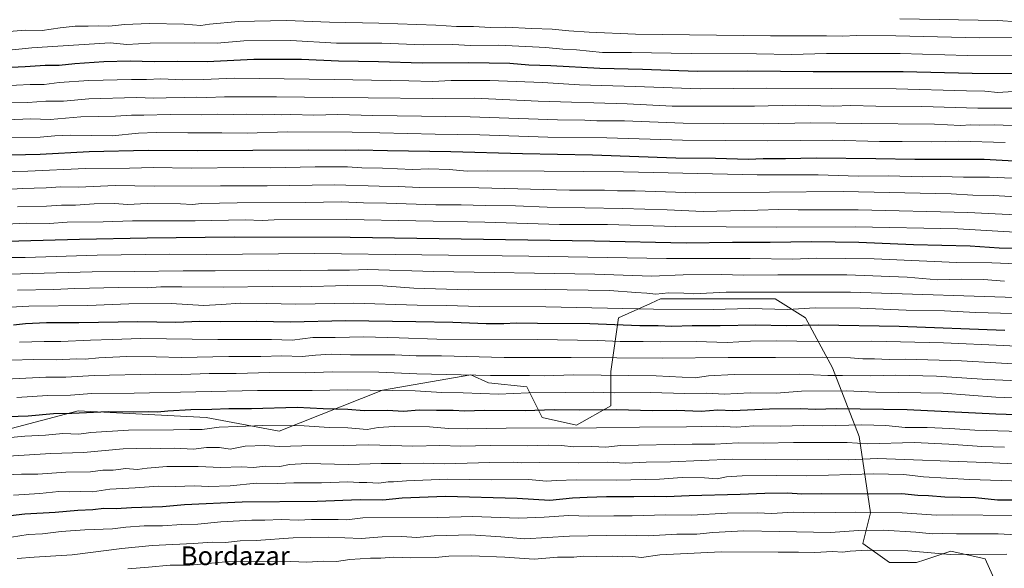
# Model space of a CAD drawing. Units: metres. Extents: x 590150 to 593584, y 4747530 to 4749889.
# Drawn here: x 590536 to 590956, y 4748765 to 4748999 of the extents above; entities that cross this region are included whole.
import ezdxf
from ezdxf.enums import TextEntityAlignment as Align

# ---------------------------------------------------------------- set-up
doc = ezdxf.new("R2010")
doc.units = ezdxf.units.M
doc.header["$MEASUREMENT"] = 0
for name, color, linetype, lineweight in [('Curva de nivel maestra', 30, 'Continuous', 30), ('Curva de nivel normal', 30, 'Continuous', 0), ('Matorral CxS', 135, 'Continuous', 0), ('Pastizal CxS', 92, 'Continuous', 0), ('Texto cartográfico', 7, 'Continuous', 0)]:
    doc.layers.add(name, color=color, linetype=linetype, lineweight=lineweight)
doc.styles.add('Style-Arial', font='txt')

msp = doc.modelspace()

# ---------------------------------------------------------------- linework, layer by layer
at = {"layer": 'Curva de nivel maestra', "color": 30, "linetype": 'Continuous', "lineweight": 30, "flags": 128}
for points, elevation in [([(590529.85, 4748978.2201), (590538.62, 4748978.5601), (590547.13, 4748979.1401), (590553.08, 4748979.2201), (590559.72, 4748979.9101), (590572.22, 4748980.7401), (590583.33, 4748981.0001), (590593.62, 4748980.7201), (590603.6, 4748980.9301), (590616.24, 4748980.7701), (590636.08, 4748981.6701), (590656.48, 4748981.7801), (590672.31, 4748980.9801), (590689.26, 4748980.6801), (590707.97, 4748980.0901), (590727.76, 4748980.3301), (590745.33, 4748980.0301), (590753.36, 4748979.3201), (590762.88, 4748979.0801), (590783.7, 4748977.9101), (590801.92, 4748977.4601), (590825.26, 4748976.6701), (590846.88, 4748976.7001), (590874.75, 4748976.4201), (590913.04, 4748976.4301), (590942.58, 4748975.7101), (590969.04, 4748975.5401)], 1050), ([(590525.97, 4748940.8001), (590544.97, 4748941.3001), (590565.93, 4748942.3501), (590591.13, 4748942.9601), (590612.03, 4748942.8301), (590659.44, 4748943.1201), (590675.44, 4748942.9401), (590680.77, 4748943.1201), (590693.1, 4748942.7401), (590720.09, 4748942.3301), (590750.72, 4748941.4901), (590780.61, 4748941.0101), (590816.06, 4748939.6501), (590833.09, 4748939.5401), (590847.09, 4748939.1601), (590853.37, 4748939.3401), (590862.86, 4748939.4201), (590876.03, 4748939.7001), (590901.42, 4748939.4201), (590918.08, 4748939.0401), (590947.63, 4748939.0401), (590978.2, 4748937.4201)], 1025), ([(590509.9, 4748903.6201), (590561.77, 4748904.9901), (590590.62, 4748905.5801), (590627.73, 4748906.0201), (590677.28, 4748905.8501), (590781.37, 4748904.2401), (590820.48, 4748903.4101), (590840.32, 4748903.7401), (590856.32, 4748903.6701), (590874.06, 4748903.9901), (590894.22, 4748903.6701), (590917.46, 4748902.7101), (590941.68, 4748902.2301), (590954.04, 4748901.2601), (590967.8, 4748901.0201), (591006.38, 4748899.2601), (591030.6, 4748898.4801), (591061.88, 4748896.4401), (591109.84, 4748894.0601), (591201.36, 4748887.9201)], 1000), ([(590533.61, 4748868.5301), (590538.77, 4748869.1001), (590547.77, 4748869.5401), (590561.44, 4748869.5501), (590586.73, 4748869.9301), (590602.93, 4748869.6701), (590613.06, 4748870.0801), (590621.9, 4748869.9701), (590637.28, 4748870.1301), (590651.76, 4748869.8401), (590675.24, 4748870.4101), (590705.3, 4748869.8601), (590720.98, 4748869.6601), (590735.17, 4748869.0801), (590742.83, 4748869.0301), (590748, 4748869.4301), (590757.1, 4748869.1601), (590779.48, 4748869.0801), (590800.77, 4748868.2601), (590808.66, 4748868.2101), (590814.36, 4748867.9401), (590823.04, 4748868.2601), (590834.98, 4748868.1801), (590850.28, 4748868.5401), (590863.13, 4748868.2301), (590877.1, 4748868.4801), (590911.33, 4748868.0001), (590956.4, 4748866.2401)], 975), ([(590970.08, 4748829.9001), (590952.61, 4748830.4701), (590914.85, 4748832.3201), (590884.61, 4748832.7301), (590875.62, 4748832.4501), (590869.44, 4748832.7501), (590856.03, 4748832.5601), (590840.42, 4748831.8801), (590833.98, 4748832.1101), (590826.9, 4748831.6401), (590816.43, 4748832.0201), (590806.26, 4748831.9101), (590790.66, 4748832.2601), (590775.03, 4748832.1401), (590764.29, 4748832.2401), (590751.89, 4748831.9301), (590734.43, 4748832.0201), (590726.09, 4748831.7801), (590721.13, 4748832.0401), (590714.04, 4748832.0101), (590706.63, 4748832.1201), (590699.98, 4748831.6501), (590693.13, 4748831.9401), (590683.19, 4748831.8401), (590676.25, 4748832.3701), (590665.69, 4748832.7001), (590654.58, 4748833.2601), (590635.1, 4748832.7801), (590625.54, 4748832.7401), (590618.19, 4748832.3901), (590609.24, 4748832.2701), (590599.45, 4748831.7701), (590595.06, 4748831.2501), (590591.24, 4748831.4401), (590584.75, 4748831.2801), (590574.05, 4748831.3801), (590558.44, 4748830.7301), (590550.74, 4748830.5201), (590539.9, 4748829.6301), (590522.89, 4748829.0901)], 950), ([(590959.74, 4748793.8401), (590953.26, 4748793.8201), (590943.9, 4748794.7901), (590930.85, 4748795.1001), (590923.96, 4748795.6201), (590919.39, 4748795.8401), (590912.5, 4748796.5401), (590898.31, 4748796.4001), (590878.25, 4748796.5401), (590869.8, 4748796.3101), (590863.76, 4748796.7101), (590854.06, 4748796.6901), (590843.62, 4748796.1801), (590821.76, 4748795.6601), (590812.08, 4748795.1501), (590806.95, 4748795.3701), (590798.28, 4748795.1601), (590786.54, 4748795.2601), (590778.31, 4748794.8801), (590772.06, 4748794.6801), (590762.34, 4748793.6401), (590748.45, 4748794.4601), (590717.87, 4748795.3801), (590699.43, 4748794.6301), (590691.11, 4748793.8201), (590681.46, 4748793.9001), (590663.12, 4748793.2701), (590631.14, 4748793.0001), (590606.61, 4748791.7801), (590597.13, 4748790.9001), (590583.94, 4748790.5601), (590577.44, 4748790.1301), (590572.1, 4748790.1801), (590567.44, 4748789.6301), (590561.1, 4748789.4101), (590551.44, 4748788.5401), (590538.41, 4748787.8401), (590522.34, 4748785.9901)], 925)]:
    msp.add_lwpolyline(points, dxfattribs=dict(at, elevation=elevation))
at = {"layer": 'Curva de nivel normal', "color": 30, "linetype": 'Continuous', "lineweight": 0, "flags": 128}
for points, elevation in [([(590962.57, 4748990.88), (590945.47, 4748990.8), (590910.02, 4748991.71), (590893.27, 4748991.82), (590887.24, 4748991.46), (590880.44, 4748991.66), (590856.46, 4748991.66), (590798.91, 4748992.39), (590779.22, 4748993.19), (590770.43, 4748993.73), (590763.43, 4748994.52), (590754.76, 4748994.77), (590743.45, 4748995.36), (590737.1, 4748995.23), (590729.76, 4748995.7), (590722.51, 4748995.63), (590713.75, 4748996.2), (590689.51, 4748997.08), (590668.44, 4748997.43), (590650.13, 4748998.18), (590629.54, 4748997.75), (590617.21, 4748996.62), (590613.48, 4748996.04), (590606.48, 4748996.6), (590591.44, 4748996.94), (590581.06, 4748996.46), (590574.33, 4748995.71), (590570.05, 4748995.88), (590565.52, 4748995.72), (590559.97, 4748995.78), (590553.49, 4748995.13), (590545.91, 4748993.99), (590538.65, 4748994.11), (590509.77, 4748991.63)], 1060), ([(591196.05, 4748983.31), (591180.65, 4748984.17), (591150.78, 4748986.84), (591135.31, 4748987.87), (591120.8, 4748988.2), (591104.41, 4748989.35), (591097.74, 4748989.64), (591091.41, 4748990.43), (591076.74, 4748991.59), (591063.81, 4748992.26), (591050.7, 4748993.99), (591025.49, 4748995.9), (590982.19, 4748997.79), (590966.83, 4748998.09), (590961.85, 4748997.69), (590953.42, 4748998.26), (590911.72, 4748998.95)], 1065), ([(590965.09, 4748983.2), (590940.37, 4748983.3), (590911.75, 4748984.18), (590880.42, 4748984.1), (590865.42, 4748983.7), (590850.48, 4748984.04), (590822.65, 4748984.17), (590797.15, 4748984.61), (590784.85, 4748984.54), (590773.79, 4748985.76), (590767.99, 4748985.97), (590760.66, 4748986.64), (590740.57, 4748987.72), (590728.5, 4748987.59), (590721.07, 4748987.9), (590708.34, 4748987.89), (590690.76, 4748988.48), (590680.33, 4748988.58), (590671.36, 4748988.48), (590651.85, 4748989.68), (590631.82, 4748989.52), (590620.45, 4748988.53), (590610.65, 4748988.7), (590591.86, 4748988.51), (590582.02, 4748987.99), (590574.86, 4748988.72), (590541.52, 4748986.54), (590527.32, 4748985.08)], 1055), ([(590960.02, 4748968), (590953.47, 4748967.48), (590947.99, 4748968.1), (590940.08, 4748968.22), (590910.07, 4748969.06), (590854.89, 4748969.36), (590826.49, 4748969.14), (590798.77, 4748970.12), (590775.08, 4748970.73), (590759.19, 4748971.72), (590736.77, 4748972.64), (590720.36, 4748972.64), (590712.28, 4748972.26), (590702.28, 4748972.54), (590670.36, 4748973.05), (590627.77, 4748973.61), (590614.62, 4748972.99), (590605.7, 4748972.93), (590596.4, 4748973.29), (590590.37, 4748972.98), (590583.89, 4748973.1), (590565.77, 4748972.6), (590553.15, 4748971.84), (590546.78, 4748970.97), (590540.74, 4748970.93), (590529.1, 4748970.3)], 1045), ([(590960.73, 4748960.88), (590945, 4748960.89), (590921.08, 4748961.54), (590901.42, 4748961.64), (590890.72, 4748961.9), (590883.29, 4748961.71), (590867.36, 4748962.06), (590849.63, 4748961.66), (590814.61, 4748961.7), (590795.39, 4748962.67), (590757.43, 4748963.79), (590730.26, 4748965.05), (590712.4, 4748964.92), (590684.85, 4748965.28), (590669.75, 4748965.37), (590645.79, 4748965.65), (590623.63, 4748965.72), (590616.15, 4748965.4), (590611.77, 4748965.59), (590606.77, 4748965.35), (590598.77, 4748965.3), (590593.44, 4748965.03), (590586.1, 4748965.34), (590565.7, 4748964.75), (590554.95, 4748963.87), (590547.42, 4748963.77), (590539.77, 4748963.28), (590530.1, 4748963.04)], 1040), ([(590967.42, 4748953.18), (590951.87, 4748953.67), (590945.84, 4748953.54), (590942, 4748953.74), (590937.56, 4748953.42), (590926.42, 4748953.97), (590895.38, 4748954.28), (590873.6, 4748954.62), (590853.41, 4748954.17), (590819.2, 4748954.46), (590794.23, 4748955.43), (590782.5, 4748955.42), (590777.34, 4748955.7), (590765.67, 4748955.88), (590728.4, 4748957.13), (590686.89, 4748957.72), (590671.99, 4748958.17), (590661.69, 4748957.83), (590651.89, 4748958.1), (590647.88, 4748957.94), (590645.14, 4748958.09), (590639.72, 4748958.01), (590633.05, 4748958.25), (590627.42, 4748958.08), (590620.48, 4748958.22), (590613.77, 4748957.98), (590600.43, 4748958.13), (590589.16, 4748957.81), (590584.01, 4748957.87), (590577.19, 4748957.38), (590562.3, 4748957.16), (590549.24, 4748956.06), (590541.02, 4748956.25), (590527.25, 4748955.66)], 1035), ([(590531.84, 4748948.34), (590545.02, 4748948.54), (590551.22, 4748949.08), (590557.79, 4748949.32), (590575.77, 4748949.03), (590587, 4748950.19), (590594.52, 4748950.47), (590607.94, 4748950.32), (590622.44, 4748950.37), (590633.31, 4748950.14), (590650.47, 4748950.7), (590678.06, 4748950.58), (590713.46, 4748949.71), (590732.47, 4748949.53), (590761.58, 4748948.5), (590786.76, 4748948.18), (590818.91, 4748947.16), (590855.4, 4748946.92), (590883, 4748947.18), (590902.93, 4748946.58), (590912.65, 4748946.64), (590925.2, 4748946.42), (590936.9, 4748946.78), (590956.58, 4748946.23)], 1030), ([(590997.91, 4748929.24), (590949.92, 4748931.47), (590938.89, 4748931.44), (590929.12, 4748931.67), (590921.19, 4748931.51), (590907.02, 4748931.98), (590893.93, 4748931.88), (590876.82, 4748932.44), (590850.78, 4748932.36), (590793.77, 4748933.64), (590759.93, 4748934.06), (590735.86, 4748934.12), (590727.09, 4748933.96), (590719.43, 4748934.76), (590710.76, 4748934.94), (590703.76, 4748934.66), (590691.03, 4748935.25), (590682.19, 4748935.42), (590676.11, 4748935.86), (590662.36, 4748935.87), (590643.17, 4748935.41), (590631.67, 4748935.51), (590609.4, 4748935.28), (590593.36, 4748935.56), (590583.17, 4748935.33), (590564.36, 4748935.1), (590539.77, 4748933.94), (590523.1, 4748933.5)], 1020), ([(590963.76, 4748922.88), (590951.59, 4748923.65), (590942.76, 4748923.82), (590933.6, 4748924.29), (590887.5, 4748925.38), (590824.59, 4748924.82), (590798.72, 4748925.55), (590791.31, 4748925.55), (590785.63, 4748925.83), (590770.8, 4748925.92), (590732.09, 4748926.86), (590706.77, 4748927.1), (590697.75, 4748927.51), (590689.58, 4748927.59), (590670.72, 4748928.1), (590641.83, 4748927.73), (590621.97, 4748927.81), (590593.78, 4748927.64), (590577, 4748927.86), (590561.32, 4748927.18), (590553.78, 4748927.3), (590547.56, 4748926.93), (590537.3, 4748926.62), (590530.85, 4748926.12)], 1015), ([(590969.96, 4748914.91), (590940.6, 4748916.38), (590893.84, 4748917.57), (590868.29, 4748917.54), (590860.12, 4748917.66), (590851.16, 4748917.37), (590827.76, 4748916.87), (590812.48, 4748917.55), (590793.32, 4748918.15), (590761.18, 4748918.71), (590747.72, 4748919.19), (590734.75, 4748919.34), (590724.57, 4748919.7), (590713.82, 4748919.69), (590692.73, 4748920.37), (590682.93, 4748920.48), (590673.58, 4748920.86), (590658.18, 4748920.62), (590628.98, 4748920.5), (590613.98, 4748920.18), (590609.85, 4748919.8), (590604.88, 4748920.12), (590590.58, 4748920.19), (590582.22, 4748919.83), (590576.77, 4748920.18), (590568.1, 4748920.14), (590560.13, 4748919.54), (590554.1, 4748919.57), (590547.64, 4748919.08), (590535.31, 4748918.86)], 1010), ([(590960.82, 4748908.02), (590936.41, 4748909.37), (590892.75, 4748910.27), (590859.09, 4748910.16), (590816.08, 4748910.47), (590786.96, 4748911.27), (590766.44, 4748911.31), (590734.7, 4748912.24), (590675.86, 4748913.39), (590644.86, 4748913.25), (590639.7, 4748913), (590632.48, 4748913.2), (590611.11, 4748912.86), (590584.4, 4748912.82), (590571.93, 4748912.47), (590556.54, 4748912.21), (590549.01, 4748911.74), (590539.26, 4748911.8), (590497.38, 4748909.9)], 1005), ([(590969.08, 4748894.18), (590950.92, 4748894.87), (590935.97, 4748895.1), (590900.72, 4748896.6), (590876.22, 4748896.88), (590865.88, 4748896.56), (590847.8, 4748896.79), (590812.21, 4748896.74), (590753.36, 4748897.84), (590662.14, 4748898.85), (590615.77, 4748898.54), (590600.23, 4748898.61), (590569.28, 4748898.2), (590538.56, 4748897.24), (590521.22, 4748897.14)], 995), ([(590956.24, 4748887.16), (590947.39, 4748887.79), (590938.04, 4748887.93), (590927.82, 4748887.74), (590914.8, 4748888.79), (590889.02, 4748889.76), (590859.7, 4748889.87), (590844.89, 4748889.61), (590835.76, 4748889.92), (590819.24, 4748889.78), (590805.75, 4748889.28), (590781.62, 4748890.1), (590712.97, 4748891.28), (590684.6, 4748892.08), (590676.89, 4748891.75), (590667.68, 4748891.85), (590656.23, 4748891.64), (590642.6, 4748891.77), (590619.59, 4748891.45), (590606.05, 4748891.57), (590585.06, 4748891.26), (590567.22, 4748891.14), (590521.1, 4748889.87)], 990), ([(590969.75, 4748879.92), (590890.6, 4748882.41), (590837.59, 4748882.43), (590823.66, 4748881.68), (590819.5, 4748882.04), (590812.95, 4748882.15), (590807.62, 4748881.58), (590803.69, 4748882), (590799.02, 4748882.24), (590787.82, 4748883.09), (590760.7, 4748883.58), (590727.57, 4748883.44), (590704.36, 4748884.16), (590691.18, 4748885.08), (590675.9, 4748885.21), (590655.9, 4748884.72), (590643.89, 4748884.87), (590623.02, 4748884.54), (590605.44, 4748884.76), (590596.44, 4748884.7), (590590.58, 4748884.26), (590578.43, 4748884.36), (590559.84, 4748884.01), (590550.79, 4748883.56), (590535.39, 4748883.23)], 985), ([(590965.17, 4748873.21), (590944.08, 4748873.8), (590930.75, 4748874.45), (590914.42, 4748874.74), (590894.72, 4748875.58), (590875.57, 4748875.69), (590863.82, 4748875.11), (590847.61, 4748875.45), (590832.02, 4748875.01), (590806.65, 4748875.18), (590760.68, 4748876.22), (590732.28, 4748876.37), (590718.52, 4748876.77), (590705.76, 4748876.94), (590678.67, 4748877.74), (590654.06, 4748877.35), (590641.47, 4748877.66), (590630.56, 4748877.71), (590622.22, 4748877.22), (590614.82, 4748876.68), (590600.87, 4748877.58), (590582.77, 4748877.48), (590565.28, 4748876.76), (590540.14, 4748876.4), (590511.44, 4748874.93)], 980), ([(590968.76, 4748858.94), (590956, 4748859.76), (590930.29, 4748860.84), (590899.67, 4748861.55), (590876.24, 4748861.45), (590859.23, 4748861.76), (590847.97, 4748861.51), (590838.07, 4748860.95), (590824.82, 4748861.41), (590809.7, 4748861.25), (590802.26, 4748861.46), (590792.45, 4748861.35), (590782.81, 4748861.82), (590757.05, 4748862.28), (590714.2, 4748862.41), (590698.14, 4748863.01), (590683.04, 4748863.44), (590670.76, 4748863.08), (590661.33, 4748863.06), (590652.44, 4748861.96), (590643.71, 4748862.24), (590620.84, 4748862.25), (590587.9, 4748862.62), (590575.7, 4748862.2), (590566.5, 4748861.99), (590553.77, 4748861.42), (590546.65, 4748861.44), (590536.26, 4748861.12)], 970), ([(590967.24, 4748851.43), (590937.96, 4748853.12), (590914.04, 4748853.87), (590907.13, 4748853.68), (590900.83, 4748854.08), (590895.86, 4748854.04), (590890.62, 4748854.48), (590878.89, 4748854.72), (590858.63, 4748854.54), (590838.43, 4748854.61), (590810.43, 4748854.25), (590771.55, 4748854.66), (590742.91, 4748854.64), (590716.12, 4748855.25), (590705.41, 4748855.3), (590696.33, 4748855.69), (590677.4, 4748855.72), (590669.09, 4748855.97), (590662.44, 4748855.54), (590656.77, 4748854.99), (590648.1, 4748855.37), (590639.1, 4748855.08), (590625.44, 4748855.05), (590605.1, 4748854.59), (590594.44, 4748854.94), (590581.91, 4748855.04), (590570, 4748854.44), (590564.24, 4748853.83), (590560.44, 4748853.96), (590551.82, 4748853.53), (590541.96, 4748853.69), (590532.82, 4748853.41)], 965), ([(590972.08, 4748844.29), (590948.97, 4748845.26), (590927.29, 4748846.68), (590909.8, 4748847.11), (590899.33, 4748846.82), (590887.26, 4748846.99), (590881.02, 4748846.94), (590868.77, 4748847.49), (590840.98, 4748847.4), (590830.04, 4748846.74), (590824.33, 4748845.96), (590807.68, 4748846.78), (590772.55, 4748847.14), (590759.96, 4748846.81), (590753.77, 4748846.97), (590737.03, 4748846.92), (590705.65, 4748847.69), (590689.49, 4748848.36), (590669.85, 4748848.42), (590658.07, 4748848.08), (590643.03, 4748848.26), (590628.56, 4748847.82), (590617.1, 4748847.83), (590605.44, 4748847.41), (590594.36, 4748847.47), (590567.98, 4748846.89), (590555.99, 4748846.16), (590547.44, 4748846.14), (590527.44, 4748845.16)], 960), ([(590980.76, 4748836.55), (590952.64, 4748837.67), (590930.19, 4748839.36), (590901.4, 4748839.86), (590888.9, 4748840.4), (590869.67, 4748840.27), (590858.94, 4748839.45), (590847.9, 4748839.52), (590836.8, 4748839.02), (590829.3, 4748839.33), (590819.91, 4748839.18), (590805.3, 4748839.72), (590789.83, 4748839.57), (590781.04, 4748839.83), (590768.87, 4748839.62), (590753.24, 4748839.58), (590740.46, 4748839.01), (590725.43, 4748839.52), (590716.25, 4748839.74), (590704.93, 4748840.45), (590676.12, 4748840.76), (590660.98, 4748840.51), (590637.77, 4748840.52), (590585.1, 4748839.41), (590567.1, 4748839.32), (590557.96, 4748838.53), (590548.14, 4748838.42), (590535.04, 4748837.57)], 955), ([(590968.12, 4748822.98), (590943.71, 4748823.61), (590932.96, 4748824.39), (590923.27, 4748824.78), (590913.96, 4748824.78), (590905.75, 4748825.62), (590895.42, 4748825.92), (590878.75, 4748825.43), (590870.68, 4748825.65), (590860.81, 4748825.4), (590849.26, 4748825.47), (590842.1, 4748824.97), (590833.48, 4748825.31), (590820.64, 4748825.08), (590800.65, 4748824.97), (590782.26, 4748824.62), (590743.8, 4748824.49), (590727.29, 4748824.17), (590719.17, 4748824.39), (590711.12, 4748825.08), (590695.98, 4748825.19), (590689.18, 4748824.73), (590684.53, 4748823.96), (590676.21, 4748824.61), (590668.3, 4748824.71), (590657.57, 4748825.42), (590639.98, 4748825.57), (590629.23, 4748825.12), (590621.38, 4748824.9), (590614.12, 4748823.92), (590608.78, 4748823.98), (590601.91, 4748823.83), (590582.64, 4748823.69), (590566.6, 4748822.6), (590561.47, 4748821.87), (590554.74, 4748822.19), (590547.26, 4748821.5), (590538.44, 4748821.03), (590530.77, 4748820.4)], 945), ([(590956.36, 4748816.39), (590946.63, 4748816.72), (590932.57, 4748817.6), (590917.75, 4748818.35), (590898.08, 4748817.78), (590889.23, 4748818.34), (590866.32, 4748818.38), (590853.4, 4748818.04), (590842.7, 4748818.28), (590832.81, 4748817.72), (590823.06, 4748817.65), (590792.56, 4748817.04), (590786.26, 4748816.34), (590780.31, 4748816.67), (590772.65, 4748816.49), (590767.43, 4748817.09), (590761.62, 4748817.29), (590752.85, 4748816.98), (590736.95, 4748817.09), (590724.4, 4748816.76), (590715.45, 4748817.13), (590703.99, 4748816.86), (590685.24, 4748817.34), (590674.44, 4748817.15), (590656.56, 4748817), (590646.92, 4748816.64), (590640.89, 4748817.07), (590632.44, 4748816.75), (590626.1, 4748815.56), (590621.44, 4748816.3), (590616, 4748816.29), (590610.38, 4748815.51), (590602.34, 4748815.99), (590596.44, 4748815.77), (590592.1, 4748815.96), (590580.44, 4748815.61), (590563.44, 4748814.16), (590549.5, 4748813.67), (590529.12, 4748812.4)], 940), ([(590989.07, 4748807.96), (590948.11, 4748809.87), (590902.16, 4748811.58), (590889.84, 4748811.03), (590881.26, 4748811.19), (590868.12, 4748811.03), (590840.25, 4748811.31), (590813.92, 4748810.13), (590803.47, 4748809.96), (590794.62, 4748809.63), (590787.16, 4748809.98), (590774.48, 4748809.77), (590758.08, 4748809.9), (590750.43, 4748809.66), (590746.76, 4748809.96), (590736.76, 4748809.9), (590717.43, 4748809.28), (590708.43, 4748809.56), (590698.77, 4748809.47), (590690.48, 4748809.49), (590676.45, 4748809.04), (590658.69, 4748809.41), (590651.4, 4748808.98), (590647.17, 4748808.2), (590641.06, 4748808.24), (590635.93, 4748807.66), (590630.77, 4748808.04), (590622.1, 4748807.71), (590612.44, 4748808.09), (590599.1, 4748808.13), (590590.59, 4748807.46), (590586.38, 4748806.89), (590581.61, 4748807.26), (590576.11, 4748806.6), (590571.75, 4748806.52), (590566.44, 4748805.84), (590555.89, 4748805.76), (590544.07, 4748804.84), (590537.08, 4748804.92), (590527.15, 4748804.43)], 935), ([(590972.76, 4748801.54), (590941.42, 4748802.59), (590921.75, 4748803.67), (590913.37, 4748804.71), (590900.24, 4748805.01), (590871.71, 4748804.16), (590859.09, 4748804.25), (590844.43, 4748804.11), (590837.76, 4748803.67), (590833.73, 4748802.83), (590828.34, 4748803.34), (590818.81, 4748803.52), (590809.2, 4748802.74), (590790.76, 4748802.3), (590773.62, 4748802.46), (590765.16, 4748802.2), (590760.96, 4748801.84), (590753.22, 4748802.54), (590737.52, 4748802.51), (590718.72, 4748802.71), (590701.21, 4748802.09), (590695.67, 4748801.59), (590693.39, 4748801.59), (590689.43, 4748801.09), (590684.35, 4748801.38), (590681.12, 4748801.37), (590676.23, 4748801.63), (590664.94, 4748801.17), (590653.14, 4748801.23), (590646.06, 4748800.88), (590637.26, 4748801.02), (590626.1, 4748799.97), (590616.77, 4748799.66), (590610.77, 4748799.87), (590602.52, 4748799.55), (590595.44, 4748799.8), (590585.52, 4748799.1), (590574.65, 4748798.44), (590567.33, 4748797.38), (590562.02, 4748797.56), (590557.38, 4748797.28), (590553, 4748797.46), (590544.84, 4748796.58), (590533.65, 4748795.98)], 930), ([(590960.08, 4748787.22), (590934.08, 4748787.51), (590927.28, 4748787.46), (590912.66, 4748788.45), (590892.96, 4748788.73), (590875.3, 4748788.4), (590866.1, 4748788.68), (590857.12, 4748788.12), (590850.76, 4748788.33), (590837.98, 4748788.19), (590822.81, 4748787.4), (590811.85, 4748787.57), (590797.47, 4748787.06), (590789.69, 4748787.11), (590779.01, 4748787.05), (590770.5, 4748787.25), (590760, 4748786.51), (590748.99, 4748786.09), (590729.57, 4748786.8), (590714.57, 4748786.45), (590682.6, 4748786.33), (590675.8, 4748785.43), (590672.16, 4748785.6), (590668.27, 4748785.49), (590660.72, 4748785.57), (590655.1, 4748785.32), (590647.77, 4748785.55), (590640.76, 4748785.24), (590635.23, 4748785.32), (590622.08, 4748784.57), (590612.27, 4748783.58), (590605.28, 4748783.36), (590597.16, 4748782.91), (590589.4, 4748782.89), (590581.58, 4748782.34), (590575.81, 4748781.6), (590564.12, 4748781.13), (590554.02, 4748780.46), (590546.05, 4748779.48), (590539.9, 4748779.14), (590532.72, 4748778.1)], 920), ([(590984.06, 4748777.68), (590953.66, 4748779.39), (590935.77, 4748779.45), (590929.83, 4748779.57), (590925.54, 4748779.44), (590918.42, 4748780.23), (590904.73, 4748780.96), (590894.02, 4748780.91), (590882.08, 4748780.09), (590860.33, 4748780.39), (590845.09, 4748780.74), (590831.89, 4748780), (590825.15, 4748779.3), (590816.52, 4748779.3), (590804.37, 4748778.58), (590794.68, 4748778.9), (590770.74, 4748778.48), (590751.71, 4748777.36), (590741.44, 4748778.18), (590728.51, 4748779.06), (590713.1, 4748778.65), (590705.59, 4748777.92), (590699.22, 4748778.25), (590690.86, 4748778.19), (590681.85, 4748777.51), (590668.01, 4748778.06), (590652.88, 4748777.78), (590637.07, 4748776.67), (590630.24, 4748776.43), (590624.03, 4748775.82), (590618.42, 4748775.94), (590610.39, 4748775.39), (590592.74, 4748774.42), (590579.88, 4748773.25), (590558.67, 4748770.54), (590542.44, 4748769.46), (590535.14, 4748768.88)], 915), ([(590957.34, 4748770.76), (590933.25, 4748770.67), (590915.1, 4748772.14), (590897.9, 4748772.49), (590890.42, 4748772.12), (590887.42, 4748771.6), (590882.99, 4748771.93), (590875.44, 4748771.44), (590868.48, 4748771.7), (590859.71, 4748771.59), (590835.6, 4748771.81), (590809.34, 4748770.45), (590801.54, 4748769.42), (590797.71, 4748769.75), (590793.55, 4748769.59), (590789.04, 4748769.96), (590782.17, 4748769.77), (590776.67, 4748769.88), (590772.6, 4748769.48), (590765.61, 4748769.49), (590755.71, 4748768.59), (590743.15, 4748769.44), (590728.83, 4748770.04), (590719.29, 4748769.92), (590713.56, 4748769.36), (590703.03, 4748769.27), (590695.76, 4748769.51), (590690.37, 4748769.1), (590685.87, 4748769.11), (590677.02, 4748768.51), (590671.37, 4748767.73), (590665.88, 4748767.74), (590658.79, 4748767.44), (590648.34, 4748767.76), (590625.77, 4748767.67), (590608.89, 4748766.03), (590600.5, 4748766.05), (590591.15, 4748765.2), (590582.34, 4748764.6)], 910)]:
    msp.add_lwpolyline(points, dxfattribs=dict(at, elevation=elevation))
at = {"layer": 'Matorral CxS', "color": 135, "linetype": 'Continuous', "lineweight": 0}
msp.add_polyline3d([(590519.5645, 4748820.9663, 946.9375), (590561.2297, 4748831.8057, 952.4293), (590615.7367, 4748829.0811, 949.8008), (590646.9795, 4748823.2339, 945.1902), (590690.9979, 4748840.7381, 956.7373), (590708.2203, 4748843.6783, 959.2866), (590728.6581, 4748847.1675, 962.2358), (590736.2759, 4748843.7405, 960.1429), (590752.5651, 4748842.1113, 958.2709), (590759.0797, 4748829.0793, 950.2908), (590773.7397, 4748825.8213, 947.2867), (590788.3999, 4748833.9661, 953.0461), (590788.4001, 4748848.6269, 963.1602), (590791.6587, 4748871.4317, 978.9412), (590805.3105, 4748877.6371, 983.6826), (590807.6973, 4748878.7221, 984.3364), (590809.5767, 4748879.5763, 984.9943), (590837.2677, 4748879.5761, 984.6248), (590858.4437, 4748879.5757, 984.9325), (590871.4745, 4748871.4307, 979.1036), (590882.8771, 4748850.2547, 963.7599), (590894.2787, 4748820.9325, 943.723), (590899.1649, 4748788.3539, 921.7139), (590895.9065, 4748775.3231, 913.5263), (590907.3085, 4748767.1781, 909.3154), (590918.7105, 4748767.1779, 908.8965), (590922.3261, 4748768.3831, 909.6708), (590933.3715, 4748772.0647, 912.3442), (590948.0313, 4748768.8065, 910.5971), (590952.4149, 4748758.9419, 904.8061)], dxfattribs=at)
msp.add_polyline3d([(590519.5645, 4748820.9663, 946.9375), (590561.2297, 4748831.8057, 952.4293), (590615.7367, 4748829.0811, 949.8008), (590646.9795, 4748823.2339, 945.1902), (590690.9979, 4748840.7381, 956.7373), (590708.2203, 4748843.6783, 959.2866), (590728.6581, 4748847.1675, 962.2358), (590736.2759, 4748843.7405, 960.1429), (590752.5651, 4748842.1113, 958.2709), (590759.0797, 4748829.0793, 950.2908), (590773.7397, 4748825.8213, 947.2867), (590788.3999, 4748833.9661, 953.0461), (590788.4001, 4748848.6269, 963.1602), (590791.6587, 4748871.4317, 978.9412), (590805.3105, 4748877.6371, 983.6826), (590807.6973, 4748878.7221, 984.3364), (590809.5767, 4748879.5763, 984.9943), (590837.2677, 4748879.5761, 984.6248), (590858.4437, 4748879.5757, 984.9325), (590871.4745, 4748871.4307, 979.1036), (590882.8771, 4748850.2547, 963.7599), (590894.2787, 4748820.9325, 943.723), (590899.1649, 4748788.3539, 921.7139), (590895.9065, 4748775.3231, 913.5263), (590907.3085, 4748767.1781, 909.3154), (590918.7105, 4748767.1779, 908.8965), (590922.3261, 4748768.3831, 909.6708), (590933.3715, 4748772.0647, 912.3442), (590948.0313, 4748768.8065, 910.5971), (590952.4149, 4748758.9419, 904.8061)], dxfattribs=at)
at = {"layer": 'Pastizal CxS', "color": 92, "linetype": 'Continuous', "lineweight": 0}
for points in [[(590952.4149, 4748758.9419, 904.8061), (590948.0313, 4748768.8065, 910.5971), (590933.3715, 4748772.0647, 912.3442), (590922.3261, 4748768.3831, 909.6708), (590918.7105, 4748767.1779, 908.8965), (590907.3085, 4748767.1781, 909.3154), (590895.9065, 4748775.3231, 913.5263), (590899.1649, 4748788.3539, 921.7139), (590894.2787, 4748820.9325, 943.723), (590882.8771, 4748850.2547, 963.7599), (590871.4745, 4748871.4307, 979.1036), (590858.4437, 4748879.5757, 984.9325), (590837.2677, 4748879.5761, 984.6248), (590809.5767, 4748879.5763, 984.9943), (590807.6973, 4748878.7221, 984.3364), (590805.3105, 4748877.6371, 983.6826), (590791.6587, 4748871.4317, 978.9412), (590788.4001, 4748848.6269, 963.1602), (590788.3999, 4748833.9661, 953.0461), (590773.7397, 4748825.8213, 947.2867), (590759.0797, 4748829.0793, 950.2908), (590752.5651, 4748842.1113, 958.2709), (590736.2759, 4748843.7405, 960.1429), (590728.6581, 4748847.1675, 962.2358), (590708.2203, 4748843.6783, 959.2866), (590690.9979, 4748840.7381, 956.7373), (590646.9795, 4748823.2339, 945.1902), (590615.7367, 4748829.0811, 949.8008), (590561.2297, 4748831.8057, 952.4293), (590519.5645, 4748820.9663, 946.9375)], [(590519.5645, 4748820.9663, 946.9375), (590561.2297, 4748831.8057, 952.4293), (590615.7367, 4748829.0811, 949.8008), (590646.9795, 4748823.2339, 945.1902), (590690.9979, 4748840.7381, 956.7373), (590708.2203, 4748843.6783, 959.2866), (590728.6581, 4748847.1675, 962.2358), (590736.2759, 4748843.7405, 960.1429), (590752.5651, 4748842.1113, 958.2709), (590759.0797, 4748829.0793, 950.2908), (590773.7397, 4748825.8213, 947.2867), (590788.3999, 4748833.9661, 953.0461), (590788.4001, 4748848.6269, 963.1602), (590791.6587, 4748871.4317, 978.9412), (590805.3105, 4748877.6371, 983.6826), (590807.6973, 4748878.7221, 984.3364), (590809.5767, 4748879.5763, 984.9943), (590837.2677, 4748879.5761, 984.6248), (590858.4437, 4748879.5757, 984.9325), (590871.4745, 4748871.4307, 979.1036), (590882.8771, 4748850.2547, 963.7599), (590894.2787, 4748820.9325, 943.723), (590899.1649, 4748788.3539, 921.7139), (590895.9065, 4748775.3231, 913.5263), (590907.3085, 4748767.1781, 909.3154), (590918.7105, 4748767.1779, 908.8965), (590922.3261, 4748768.3831, 909.6708), (590933.3715, 4748772.0647, 912.3442), (590948.0313, 4748768.8065, 910.5971), (590952.4149, 4748758.9419, 904.8061)]]:
    msp.add_polyline3d(points, dxfattribs=at)

# ---------------------------------------------------------------- texts
at = {"layer": 'Texto cartográfico', "color": 7, "linetype": 'Continuous', "lineweight": 0, "style": 'Style-Arial'}
msp.add_text('Bordazar', height=8, dxfattribs=at).set_placement((590628.2176, 4748770.1001), align=Align.MIDDLE_CENTER)

doc.saveas('drawing.dxf')
